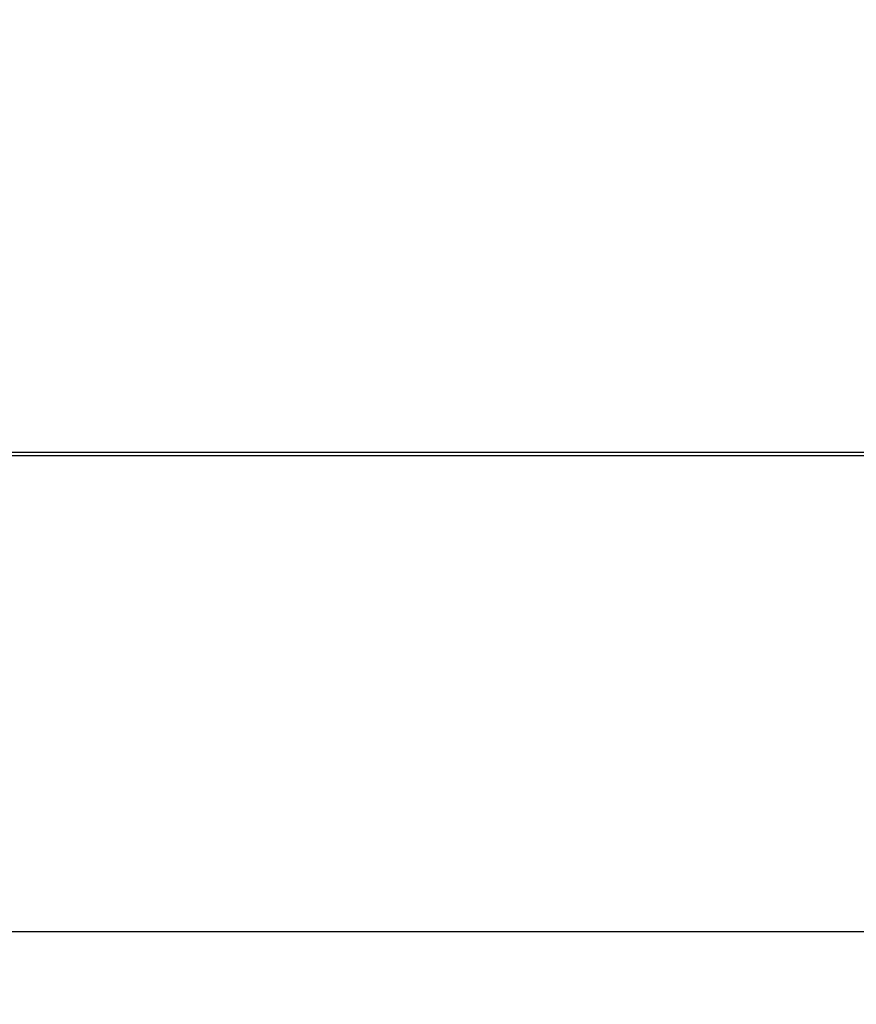
# Model space of a CAD drawing. Units: millimetres. Extents: x 0 to 420, y 0 to 297.
# Drawn here: x 82 to 107, y 195 to 225 of the extents above; entities that cross this region are included whole.
import ezdxf

# ---------------------------------------------------------------- set-up
doc = ezdxf.new("R2010")
doc.units = ezdxf.units.MM
doc.linetypes.add('K5LT_BASIC', pattern=[0])
doc.linetypes.add('K5LT_THIN', pattern=[0])
doc.layers.add('Системный слой', color=7, linetype='Continuous')
doc.styles.add('KDIMTEXTSTYLE', font='GOST_AU.SHX', dxfattribs={"width": 0.96, "oblique": 15, "height": 5})
doc.dimstyles.new('KDIMSTYLE (0.20)', dxfattribs={"dimtxt": 5, "dimasz": 1, "dimexe": 2, "dimexo": 0, "dimgap": 1, "dimtad": 1, "dimlfac": 5, "dimtxsty": 'KDIMTEXTSTYLE', "dimsah": 1, "dimcen": 0, "dimdle": 1, "dimadec": 0, "dimazin": 0, "dimtfac": 0.667, "dimtmove": 0, "dimatfit": 3, "dimfxl": 0, "dimtvp": 1, "dimtolj": 1, "dimtzin": 0, "dimarcsym": 0})

# ---------------------------------------------------------------- blocks, each defined once
blk = doc.blocks.new('KDIMARROW_01')
at = {"layer": 'Системный слой'}
blk.add_hatch(color=0, dxfattribs=at).paths.add_polyline_path([(0, 0), (-5, 0.658), (-4.5, 0), (-5, -0.658)])
at = {"layer": 'Системный слой', "color": 0, "linetype": 'K5LT_THIN', "lineweight": 18}
for p, q in [((364.428, 226.631), (364.428, 226.431)), ((-4.5, 0), (-5, 0.658)), ((-5, 0.658), (0, 0)), ((0, 0), (-5, -0.658)), ((-5, -0.658), (-4.5, 0))]:
    blk.add_line(p, q, dxfattribs=at)

msp = doc.modelspace()

# ---------------------------------------------------------------- linework, layer by layer
at = {"layer": 'Системный слой', "color": 5, "linetype": 'K5LT_BASIC', "lineweight": 30, "true_color": 0x0000ff}
for p, q in [((300.17, 211.631), (61.17, 211.631)), ((299.77, 211.631), (61.57, 211.631)), ((299.77, 211.531), (61.57, 211.531))]:
    msp.add_line(p, q, dxfattribs=at)

# ---------------------------------------------------------------- dimensions: what is measured, and where the dimension line sits
at = {"layer": 'Системный слой', "color": 7}
for base, p1, p2, location in [((59.17, 186.0545), (302.17, 226.631), (59.17, 226.631), (180.67, 186.0545)), ((57.77, 173.394), (303.57, 224.2792), (57.77, 224.2792), (180.67, 173.394)), ((61.17, 197.2893), (300.17, 211.531), (61.17, 211.531), (180.67, 197.2893))]:
    msp.add_linear_dim(base=base, p1=p1, p2=p2, location=location, dimstyle='KDIMSTYLE (0.20)', override={"dimexo": 0, "dimpost": '\\H5.0;\\W0.965;\\Q0;<>', "dimblk1": 'KDIMARROW_01', "dimblk2": 'KDIMARROW_01', "dimse1": 0, "dimse2": 0, "dimclrt": 7, "dimtolj": 1}, dxfattribs=at).render()

doc.saveas('drawing.dxf')
